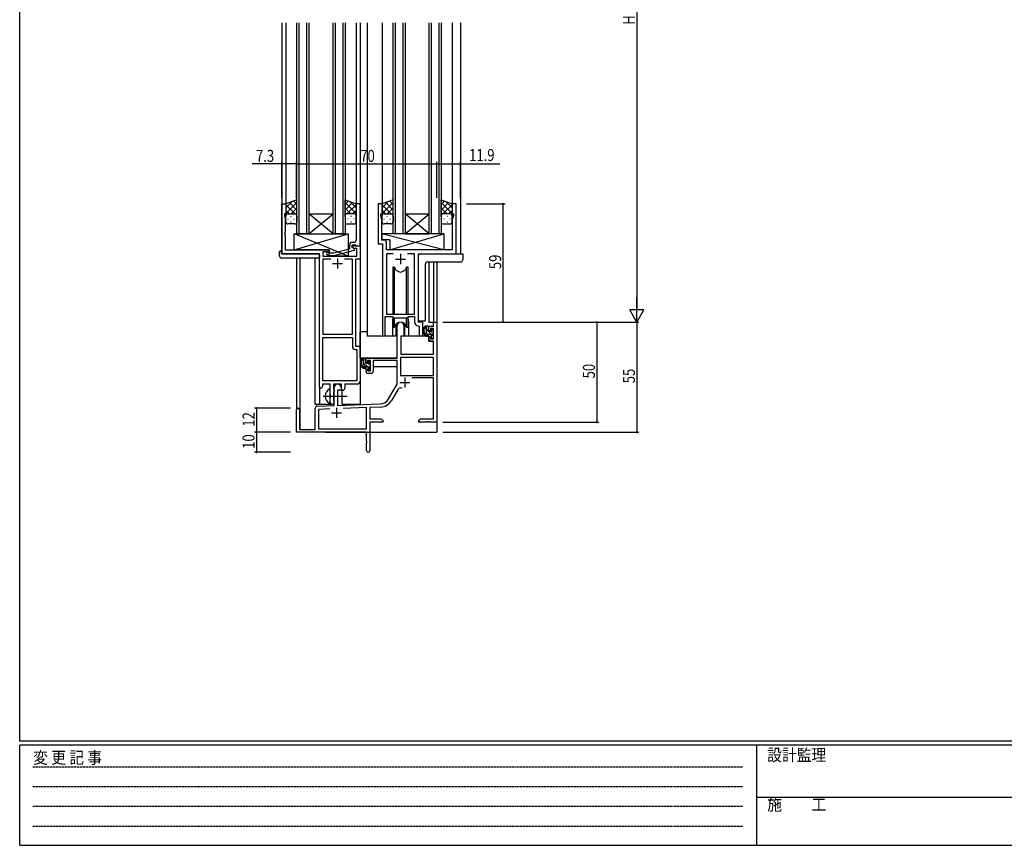
# Model space of a CAD drawing. Extents: x 0 to 1133, y 0 to 806.
# Drawn here: x 4 to 496, y 0 to 412 of the extents above; entities that cross this region are included whole.
import ezdxf

# ---------------------------------------------------------------- set-up
doc = ezdxf.new("R2010")
doc.units = 0
doc.linetypes.add('HIDDEN', pattern=[0.375, 0.25, -0.125])
doc.linetypes.add('YCENTER_1', pattern=[13, 10, -1, 1, -1])
for name, color, linetype in [('YKK_11', 7, 'CONTINUOUS'), ('YKK_12', 2, 'CONTINUOUS'), ('YKK_13', 4, 'CONTINUOUS'), ('YKK_D', 6, 'CONTINUOUS'), ('YKK_ZWAK', 7, 'CONTINUOUS')]:
    doc.layers.add(name, color=color, linetype=linetype)
doc.styles.get("Standard").update_dxf_attribs({"font": 'ROMANS.SHX', "bigfont": 'EXTFONT.SHX'})
doc.styles.add('YKK_OSSTYLE1', font='romans.shx', dxfattribs={"width": 0.9, "bigfont": 'EXTFONT.SHX'})

# ---------------------------------------------------------------- blocks, each defined once
blk = doc.blocks.new('A201')
at = {"layer": 'YKK_ZWAK', "color": 254, "linetype": 'Continuous'}
for p, q in [((21, 35), (21, 410)), ((571, 35), (21, 35)), ((544, 34), (21, 34)), ((21, 9), (21, 34)), ((205, 34), (205, 9)), ((21, 9), (544, 9))]:
    blk.add_line(p, q, dxfattribs=at)
at = {"layer": 'YKK_ZWAK', "color": 131, "linetype": 'HIDDEN'}
for p, q in [((24.28, 28.63), (201.57, 28.63)), ((24.28, 23.68), (201.57, 23.68)), ((24.28, 18.74), (201.57, 18.74)), ((24.28, 13.79), (201.57, 13.79))]:
    blk.add_line(p, q, dxfattribs=at)
at = {"layer": 'YKK_ZWAK', "color": 131, "linetype": 'Continuous'}
blk.add_line((205, 21), (297, 21), dxfattribs=at)
at = {"layer": 'YKK_ZWAK', "color": 131, "linetype": 'Continuous', "style": 'YKK_OSSTYLE1', "width": 0.9}
for s, p in [('変 更 記 事', (24.37, 29.39)), ('設計監理', (207.69, 30.05)), ('施\u3000\u3000工', (207.69, 17.68))]:
    blk.add_text(s, height=3, dxfattribs=at).set_placement(p)

msp = doc.modelspace()

# ---------------------------------------------------------------- linework, layer by layer
at = {"layer": 'YKK_11', "color": 0, "linetype": 'ByBlock', "ltscale": 0.5}
for p, q in [((135, 295.28), (135, 320.28)), ((135, 320.28), (137, 320.28)), ((137, 320.28), (137, 315.28)), ((174, 320.28), (172, 320.28)), ((172, 320.28), (172, 306.24)), ((174, 299.28), (174, 320.28)), ((183, 320.28), (183, 300.28)), ((185, 320.28), (183, 320.28)), ((185, 315.28), (185, 320.28)), ((222, 320.28), (220, 320.28)), ((220, 320.28), (220, 315.28)), ((222, 295.28), (222, 320.28)), ((136.3, 315.28), (136.3, 314.28)), ((137, 315.28), (136.3, 315.28)), ((184.3, 315.28), (185, 315.28)), ((184.3, 314.28), (184.3, 315.28)), ((220, 315.28), (220.7, 315.28)), ((220.7, 315.28), (220.7, 314.28)), ((136.3, 314.28), (136.63, 313.38)), ((136.63, 313.38), (136.63, 306.24)), ((184.93, 312.55), (184.3, 314.28)), ((184.93, 306.24), (184.93, 312.55)), ((220.7, 314.28), (220.07, 312.55)), ((220.07, 312.55), (220.07, 297.28)), ((136.63, 306.24), (136.51, 306.06)), ((136.51, 306.06), (136.51, 305.51)), ((136.51, 305.51), (136.63, 305.33)), ((136.63, 305.24), (136.51, 305.06)), ((136.51, 305.06), (136.51, 304.51)), ((136.63, 305.33), (136.63, 305.24)), ((172, 306.24), (172.12, 306.06)), ((172.12, 305.51), (172, 305.33)), ((172, 305.33), (172, 305.24)), ((172, 305.24), (172.12, 305.06)), ((172.12, 306.06), (172.12, 305.51)), ((172.12, 305.06), (172.12, 304.51)), ((184.81, 306.06), (184.93, 306.24)), ((184.81, 305.51), (184.81, 306.06)), ((184.93, 305.33), (184.81, 305.51)), ((184.81, 305.06), (184.93, 305.24)), ((184.81, 304.51), (184.81, 305.06)), ((184.93, 305.24), (184.93, 305.33)), ((136.51, 304.51), (136.63, 304.33)), ((136.63, 304.33), (136.63, 297.28)), ((171, 301.08), (170.2, 301.08)), ((172.12, 304.51), (172, 304.33)), ((172, 304.33), (172, 302.08)), ((183, 300.28), (185.2, 300.28)), ((184.93, 304.33), (184.81, 304.51)), ((184.93, 302.21), (184.93, 304.33)), ((186.13, 302.21), (184.93, 302.21)), ((185.2, 300.28), (185.2, 254.93)), ((187.13, 297.28), (187.13, 301.21)), ((153.8, 295.28), (135, 295.28)), ((136.63, 297.28), (158.6, 297.28)), ((153.8, 229.03), (153.8, 295.28)), ((158.6, 296.28), (155.43, 296.28)), ((155.43, 296.28), (155.43, 294.28)), ((157.47, 295.26), (158.25, 294.48)), ((158.74, 295.68), (158.32, 296.11)), ((158.6, 297.28), (158.6, 296.28)), ((160.93, 295.68), (158.74, 295.68)), ((168.7, 297.76), (160.93, 295.68)), ((161.09, 294.48), (171.2, 297.19)), ((168.7, 299.58), (168.7, 297.76)), ((170, 299.78), (171.8, 299.78)), ((170, 298.48), (170, 299.78)), ((170, 299.28), (174, 299.28)), ((170, 298.48), (170, 299.28)), ((171.2, 297.79), (170, 298.48)), ((170.86, 297.98), (170, 298.48)), ((172.37, 297.98), (170.86, 297.98)), ((171.2, 297.19), (171.2, 297.79)), ((171.8, 299.78), (172, 299.58)), ((172, 299.58), (172.3, 299.28)), ((172.3, 299.28), (174, 299.28)), ((172.37, 294.28), (172.37, 297.98)), ((174, 299.28), (174, 292.65)), ((220.07, 297.28), (187.13, 297.28)), ((187.13, 295.35), (187.13, 265.28)), ((190.61, 295.35), (187.13, 295.35)), ((190.61, 295.35), (187.13, 295.35)), ((201.27, 295.35), (197.78, 295.35)), ((201.27, 265.28), (201.27, 295.35)), ((203.2, 261.28), (203.2, 295.28)), ((203.2, 295.28), (222, 295.28)), ((155.43, 294.28), (172.37, 294.28)), ((155.43, 292.65), (155.43, 255.28)), ((159.45, 292.65), (155.43, 292.65)), ((159.45, 292.65), (155.43, 292.65)), ((158.25, 294.48), (161.09, 294.48)), ((170.17, 292.65), (166.15, 292.65)), ((170.17, 255.28), (170.17, 292.65)), ((171.8, 292.65), (171.8, 249.28)), ((174, 292.65), (171.8, 292.65)), ((186.5, 254.93), (186.5, 264.08)), ((186.5, 264.08), (190.2, 264.08)), ((187.13, 265.28), (201.27, 265.28)), ((190.2, 264.08), (190.93, 263.35)), ((190.93, 263.35), (197.47, 263.35)), ((197.47, 263.35), (198.2, 264.08)), ((198.2, 264.08), (201.27, 264.08)), ((201.27, 264.08), (201.27, 261.35)), ((205.4, 261.28), (203.2, 261.28)), ((205.4, 255.25), (205.4, 261.28)), ((203.18, 259.36), (203.47, 259.06)), ((203.47, 259.06), (203.47, 255.25)), ((155.43, 255.28), (170.17, 255.28)), ((155.43, 231.91), (155.43, 253.65)), ((155.43, 231.91), (155.43, 253.65)), ((155.43, 253.65), (170.17, 253.65)), ((170.17, 253.65), (170.17, 249.15)), ((171.67, 247.65), (172.37, 247.65)), ((171.8, 249.28), (174, 249.28)), ((172.37, 247.65), (172.37, 231.91)), ((174, 249.28), (174, 231.78)), ((172.37, 231.91), (155.43, 231.91)), ((159.1, 230.28), (155.3, 230.28)), ((155.3, 230.28), (155.3, 229.03)), ((159.1, 224.95), (159.1, 230.28)), ((164.8, 230.28), (160.73, 230.28)), ((160.73, 230.28), (160.73, 227.97)), ((160.73, 227.97), (160.87, 227.77)), ((160.87, 226.29), (160.73, 226.1)), ((160.87, 227.77), (161.1, 227.48)), ((161.1, 226.58), (160.87, 226.29)), ((161.1, 227.48), (161.1, 226.58)), ((164.8, 227.28), (164.8, 230.28)), ((165.43, 227.28), (164.8, 227.28)), ((166.43, 230.28), (166.43, 228.28)), ((172.5, 230.28), (166.43, 230.28)), ((159.24, 224.76), (159.1, 224.95)), ((159.1, 223.61), (159.24, 223.8)), ((159.1, 221.28), (159.1, 223.61)), ((159.24, 223.8), (159.24, 224.76)), ((160.73, 226.1), (160.73, 221.97)), ((160.73, 221.97), (160.87, 221.77)), ((160.87, 221.77), (161.1, 221.48)), ((161.1, 221.48), (161.1, 221.28))]:
    msp.add_line(p, q, dxfattribs=at)
at = {"layer": 'YKK_11', "color": 2, "ltscale": 0.5}
for p, q in [((194.2, 295.28), (194.2, 290.28)), ((160.3, 290.58), (165.3, 290.58)), ((162.8, 293.08), (162.8, 288.08)), ((191.7, 292.78), (196.7, 292.78))]:
    msp.add_line(p, q, dxfattribs=at)
at = {"layer": 'YKK_11', "color": 0, "linetype": 'ByBlock', "lineweight": -2}
for p, q in [((210.67, 261.28), (212.3, 261.28)), ((210.67, 259.28), (210.67, 261.28)), ((212.3, 261.28), (212.3, 211.28)), ((192.5, 243.28), (192.5, 259.58)), ((195.9, 259.58), (195.9, 254.28)), ((208.4, 259.28), (210.67, 259.28)), ((208.4, 256.98), (208.4, 259.28)), ((209.2, 256.98), (208.4, 256.98)), ((209.2, 258.08), (209.2, 256.98)), ((210.67, 258.08), (209.2, 258.08)), ((210.67, 252.88), (210.67, 258.08)), ((194.3, 254.28), (194.3, 245.28)), ((195.9, 254.28), (194.3, 254.28)), ((208.4, 253.98), (209.2, 253.98)), ((208.4, 251.68), (208.4, 253.98)), ((210.67, 251.68), (208.4, 251.68)), ((209.2, 253.98), (209.2, 252.88)), ((209.2, 252.88), (210.67, 252.88)), ((210.67, 245.28), (210.67, 251.68)), ((177, 240.98), (177, 243.28)), ((177, 243.28), (192.5, 243.28)), ((177.8, 240.98), (177, 240.98)), ((177.8, 242.08), (177.8, 240.98)), ((179.3, 242.08), (177.8, 242.08)), ((179.3, 236.88), (179.3, 242.08)), ((180.5, 242.08), (180.5, 236.68)), ((192.5, 242.08), (180.5, 242.08)), ((192.5, 230.28), (192.5, 242.08)), ((194.13, 243.65), (194.13, 234.68)), ((210.67, 243.65), (194.13, 243.65)), ((210.67, 243.65), (194.13, 243.65)), ((194.3, 245.28), (210.67, 245.28)), ((210.67, 234.68), (210.67, 243.65)), ((177, 237.98), (177.8, 237.98)), ((177, 236.68), (177, 237.98)), ((177.8, 237.98), (177.8, 236.88)), ((177.8, 236.88), (179.3, 236.88)), ((179.5, 235.68), (178, 235.68)), ((194.13, 234.68), (210.67, 234.68)), ((210.67, 233.48), (199.79, 233.48)), ((210.67, 212.91), (210.67, 233.48)), ((161.1, 219.62), (161.1, 228.58)), ((162.8, 227.28), (162.8, 219.67)), ((164.5, 227.28), (162.8, 227.28)), ((164.5, 228.58), (164.5, 227.28)), ((188.24, 222.92), (192.5, 230.28)), ((192.79, 227.53), (189.65, 222.1)), ((142.3, 206.28), (142.3, 217.58)), ((143.7, 217.58), (143.7, 207.68)), ((151.6, 207.68), (151.6, 218.32)), ((152.56, 219.32), (161.1, 219.62)), ((158.86, 217.91), (153.23, 217.71)), ((158.86, 217.91), (153.23, 217.71)), ((153.23, 217.71), (153.23, 207.91)), ((162.8, 219.67), (184.09, 220.42)), ((177.3, 218.55), (165.59, 218.14)), ((177.3, 207.91), (177.3, 218.55)), ((184.14, 218.79), (178.93, 218.61)), ((178.93, 218.61), (178.93, 212.91)), ((178.93, 212.91), (184.2, 212.91)), ((184.2, 212.91), (185.3, 212.28)), ((185.3, 212.28), (185.3, 211.28)), ((203.3, 212.28), (204.39, 212.91)), ((203.3, 211.28), (203.3, 212.28)), ((204.39, 212.91), (210.67, 212.91)), ((143.7, 207.68), (151.6, 207.68)), ((153.23, 207.91), (177.3, 207.91)), ((178.93, 211.28), (178.93, 197.1)), ((185.3, 211.28), (178.93, 211.28)), ((206.84, 211.28), (203.3, 211.28)), ((207.02, 211.4), (206.84, 211.28)), ((207.57, 211.4), (207.02, 211.4)), ((207.75, 211.28), (207.57, 211.4)), ((207.84, 211.28), (207.75, 211.28)), ((208.02, 211.4), (207.84, 211.28)), ((208.57, 211.4), (208.02, 211.4)), ((208.75, 211.28), (208.57, 211.4)), ((212.3, 211.28), (208.75, 211.28)), ((177.3, 206.28), (142.3, 206.28)), ((177.3, 201.74), (177.3, 206.28)), ((177.42, 201.56), (177.3, 201.74)), ((177.3, 200.83), (177.42, 201.01)), ((177.3, 197.1), (177.3, 200.83)), ((177.42, 201.01), (177.42, 201.56))]:
    msp.add_line(p, q, dxfattribs=at)
at = {"layer": 'YKK_11', "color": 2}
for p, q in [((196.4, 233.58), (196.4, 228.58)), ((193.9, 231.08), (198.9, 231.08)), ((162.3, 218.48), (162.3, 213.48)), ((159.8, 215.98), (164.8, 215.98))]:
    msp.add_line(p, q, dxfattribs=at)
at = {"layer": 'YKK_11', "color": 0, "linetype": 'ByBlock', "ltscale": 0.5}
for centre, radius, start, end in [((170.2, 299.58), 1.5, 90, 180), ((171, 302.08), 1, 270, 360), ((186.13, 301.21), 1, 0, 90), ((157.9, 295.68), 0.6, 45, 225), ((203.27, 261.35), 2, 180, 267.5081), ((185.85, 254.93), 0.65, 180, 0), ((204.43, 255.25), 0.965, 180, 0), ((171.67, 249.15), 1.5, 180, 270), ((172.5, 231.78), 1.5, 270, 360), ((154.55, 229.03), 0.75, 180, 0), ((165.43, 228.28), 1, 270, 360), ((160.1, 221.28), 1, 180, 270), ((160.1, 221.28), 1, 270, 360)]:
    msp.add_arc(centre, radius, start, end, dxfattribs=at)
at = {"layer": 'YKK_11', "color": 0, "linetype": 'ByBlock', "lineweight": -2}
for centre, radius, start, end in [((194.2, 259.58), 1.7, 360, 180), ((178, 236.68), 1, 180, 270), ((179.5, 236.68), 1, 270, 360), ((162.8, 228.58), 1.7, 360, 180), ((194.35, 226.63), 1.8, 65.2987, 150), ((183.91, 225.42), 5, 272, 330), ((183.91, 225.42), 6.63, 272, 330), ((143, 217.58), 0.7, 360, 180), ((152.6, 218.32), 1, 92, 180), ((178.11, 197.1), 0.815, 180, 0)]:
    msp.add_arc(centre, radius, start, end, dxfattribs=at)
at = {"layer": 'YKK_12', "ltscale": 1.5}
for p, q in [((135, 410.78), (135, 295.28)), ((137, 410.78), (137, 319.78)), ((142.5, 305.28), (142.5, 410.78)), ((143.5, 410.78), (143.5, 305.28)), ((147.5, 305.28), (147.5, 410.78)), ((148.5, 410.78), (148.5, 305.28)), ((160.5, 305.28), (160.5, 410.78)), ((161.5, 410.78), (161.5, 305.28)), ((165.5, 305.28), (165.5, 410.78)), ((166.5, 410.78), (166.5, 305.28)), ((172, 410.78), (172, 319.78)), ((174, 410.78), (174, 220.28)), ((177.5, 410.78), (177.5, 254.28)), ((185, 410.78), (185, 320.28)), ((190.5, 305.28), (190.5, 410.78)), ((191.5, 410.78), (191.5, 305.28)), ((195.5, 305.28), (195.5, 410.78)), ((196.5, 410.78), (196.5, 305.28)), ((208.5, 305.28), (208.5, 410.78)), ((209.5, 410.78), (209.5, 305.28)), ((213.5, 305.28), (213.5, 410.78)), ((214.5, 410.78), (214.5, 305.28)), ((220, 410.78), (220, 319.78)), ((224.2, 410.78), (224.2, 295.28)), ((160.5, 305.28), (148.5, 315.28)), ((148.5, 305.28), (160.5, 315.28)), ((148.5, 315.28), (160.5, 315.28)), ((208.5, 305.28), (196.5, 315.28)), ((196.5, 305.28), (208.5, 315.28)), ((196.5, 315.28), (208.5, 315.28)), ((148.5, 305.28), (142.5, 305.28)), ((148.5, 305.28), (160.5, 305.28)), ((166.5, 305.28), (160.5, 305.28)), ((196.5, 305.28), (190.5, 305.28)), ((196.5, 305.28), (208.5, 305.28)), ((214.5, 305.28), (208.5, 305.28)), ((142.3, 293.28), (142.3, 217.58)), ((143.93, 293.28), (143.93, 207.68)), ((151.6, 220.28), (151.6, 293.28)), ((208.4, 291.34), (208.4, 261.28)), ((210.67, 291.34), (210.67, 261.28)), ((212.3, 291.34), (212.3, 261.28)), ((190.2, 261.78), (190.2, 254.28)), ((198.2, 261.78), (198.2, 254.28)), ((208.4, 261.28), (212.3, 261.28)), ((190.2, 254.28), (177.5, 254.28)), ((204.42, 254.28), (198.2, 254.28)), ((153.8, 229.03), (153.8, 220.28)), ((165, 220.28), (165, 227.3)), ((212.3, 221.78), (212.3, 206.28)), ((151.6, 220.28), (160.6, 220.28)), ((160.6, 220.28), (160.6, 220.42)), ((165, 220.28), (174, 220.28)), ((156.8, 206.28), (212.3, 206.28))]:
    msp.add_line(p, q, dxfattribs=at)
for start, end in [(159.6359, 180), (0, 20.3641)]:
    msp.add_arc((194.2, 261.78), 4, start, end, dxfattribs=at)
at = {"layer": 'YKK_13', "ltscale": 1.5}
for p, q in [((142.5, 322.25), (137, 320.28)), ((137, 318.38), (139.96, 321.34)), ((137, 315.55), (142.5, 321.05)), ((137, 320.28), (137, 314.28)), ((141.62, 315.28), (137, 319.9)), ((142.5, 317.23), (138.8, 320.93)), ((142.5, 320.06), (140.88, 321.67)), ((142.5, 314.06), (142.5, 322.25)), ((166.49, 322.25), (171.99, 320.28)), ((166.49, 314.06), (166.49, 322.25)), ((166.49, 320.06), (168.11, 321.67)), ((171.99, 315.55), (166.49, 321.05)), ((166.49, 317.23), (170.19, 320.93)), ((167.37, 315.28), (171.99, 319.9)), ((171.99, 318.38), (169.03, 321.34)), ((171.99, 320.28), (171.99, 314.28)), ((190.5, 322.25), (185, 320.28)), ((185, 318.38), (187.96, 321.34)), ((185, 315.55), (190.5, 321.05)), ((185, 320.28), (185, 314.28)), ((189.62, 315.28), (185, 319.9)), ((190.5, 317.23), (186.8, 320.93)), ((190.5, 320.06), (188.88, 321.67)), ((190.5, 314.06), (190.5, 322.25)), ((214.5, 322.25), (220, 320.28)), ((214.5, 314.06), (214.5, 322.25)), ((214.5, 320.06), (216.11, 321.67)), ((220, 315.55), (214.5, 321.05)), ((214.5, 317.23), (218.19, 320.93)), ((215.38, 315.28), (220, 319.9)), ((220, 318.38), (217.03, 321.34)), ((220, 320.28), (220, 314.28)), ((138.79, 315.28), (137, 317.08)), ((138, 315.28), (141.6, 315.28)), ((138.4, 315.28), (142.5, 315.28)), ((139.56, 315.28), (142.5, 318.22)), ((142.38, 315.28), (142.5, 315.4)), ((169.43, 315.28), (166.49, 318.22)), ((166.61, 315.28), (166.49, 315.4)), ((170.59, 315.28), (166.49, 315.28)), ((170.99, 315.28), (167.39, 315.28)), ((170.2, 315.28), (171.99, 317.08)), ((186.79, 315.28), (185, 317.08)), ((186, 315.28), (189.6, 315.28)), ((186.4, 315.28), (190.5, 315.28)), ((187.56, 315.28), (190.5, 318.22)), ((190.39, 315.28), (190.5, 315.4)), ((217.44, 315.28), (214.5, 318.22)), ((214.61, 315.28), (214.5, 315.4)), ((218.6, 315.28), (214.5, 315.28)), ((219, 315.28), (215.4, 315.28)), ((218.2, 315.28), (220, 317.08)), ((137, 311.28), (137, 314.28)), ((137.92, 312.65), (138.12, 312.65)), ((141.5, 310.28), (138, 310.28)), ((139.33, 314.06), (139.53, 314.06)), ((139.33, 311.23), (139.53, 311.23)), ((140.95, 312.65), (141.15, 312.65)), ((142.5, 314.28), (142.5, 311.28)), ((166.49, 314.28), (166.49, 311.28)), ((167.49, 310.28), (170.99, 310.28)), ((168.04, 312.65), (167.84, 312.65)), ((169.66, 314.06), (169.46, 314.06)), ((169.66, 311.23), (169.46, 311.23)), ((171.07, 312.65), (170.87, 312.65)), ((171.99, 311.28), (171.99, 314.28)), ((185, 311.28), (185, 314.28)), ((185.92, 312.65), (186.12, 312.65)), ((189.5, 310.28), (186, 310.28)), ((187.33, 314.06), (187.53, 314.06)), ((187.33, 311.23), (187.53, 311.23)), ((188.95, 312.65), (189.15, 312.65)), ((190.5, 314.28), (190.5, 311.28)), ((214.5, 314.28), (214.5, 311.28)), ((215.5, 310.28), (219, 310.28)), ((216.05, 312.65), (215.85, 312.65)), ((217.66, 314.06), (217.46, 314.06)), ((217.66, 311.23), (217.46, 311.23)), ((219.08, 312.65), (218.88, 312.65)), ((220, 311.28), (220, 314.28)), ((141.1, 305.28), (168.1, 305.28)), ((141.1, 297.28), (168.1, 305.28)), ((168.1, 294.28), (141.1, 305.28)), ((141.1, 297.28), (141.1, 305.28)), ((168.1, 305.28), (168.1, 294.28)), ((215.92, 297.28), (184.93, 305.28)), ((215.92, 305.28), (184.93, 305.28)), ((184.93, 305.28), (184.93, 302.28)), ((188.92, 297.28), (215.92, 305.28)), ((215.92, 305.28), (215.92, 297.28)), ((188.92, 302.28), (184.93, 302.28)), ((188.92, 302.28), (188.92, 297.28)), ((133.8, 294.28), (133.8, 296.28)), ((134.3, 296.78), (134.8, 296.78)), ((134.8, 296.78), (134.8, 296.28)), ((134.8, 295.28), (134.8, 296.28)), ((134.8, 295.28), (153.3, 295.28)), ((158.6, 297.28), (141.1, 297.28)), ((158.6, 294.28), (158.6, 297.28)), ((215.92, 297.28), (188.92, 297.28)), ((203.7, 295.28), (225.3, 295.28)), ((225.3, 295.28), (225.3, 292.34)), ((153.3, 293.28), (134.8, 293.28)), ((153.8, 294.78), (153.8, 294.28)), ((153.8, 294.28), (153.8, 293.78)), ((168.1, 294.28), (158.6, 294.28)), ((203.2, 262.28), (203.2, 294.78)), ((206.64, 262.28), (206.64, 290.34)), ((207.64, 291.34), (224.3, 291.34)), ((190.45, 288.78), (190.45, 265.28)), ((191.24, 288.78), (190.45, 288.78)), ((191.24, 265.28), (191.24, 288.78)), ((197.15, 265.28), (197.15, 288.78)), ((197.95, 288.78), (197.15, 288.78)), ((197.95, 265.28), (197.95, 288.78)), ((190.45, 263.83), (190.45, 258.78)), ((191.24, 258.78), (191.24, 263.35)), ((197.15, 258.78), (197.15, 263.35)), ((197.95, 258.78), (197.95, 263.83)), ((206.14, 261.78), (203.7, 261.78)), ((174, 243.28), (174, 256.48)), ((177.5, 256.48), (174, 256.48)), ((190.45, 258.78), (191.24, 258.78)), ((191.95, 260.27), (191.95, 254.28)), ((191.95, 256.48), (192.5, 256.48)), ((196.45, 254.28), (196.45, 260.27)), ((197.15, 258.78), (197.95, 258.78)), ((207.87, 259.28), (206.57, 259.28)), ((207.17, 256.08), (207.17, 259.28)), ((208.17, 256.98), (208.17, 258.98)), ((209.11, 256.68), (208.47, 256.68)), ((209.57, 257.48), (209.57, 257.14)), ((210.58, 257.2), (210.08, 257.7)), ((210.47, 254.18), (210.47, 256.18)), ((210.67, 256.38), (210.67, 256.98)), ((191.95, 254.28), (190.2, 254.28)), ((194.4, 251.78), (194.3, 251.78)), ((194.42, 253.99), (194.37, 247.78)), ((208.3, 254.28), (194.72, 254.28)), ((198.2, 254.28), (196.45, 254.28)), ((209.27, 255.08), (208.17, 255.08)), ((208.3, 254.28), (208.37, 251.68)), ((208.37, 251.68), (210.33, 251.68)), ((209.57, 254.78), (209.57, 253.48)), ((209.87, 253.18), (210.37, 253.18)), ((210.67, 247.78), (210.63, 251.39)), ((210.67, 253.48), (210.67, 253.98)), ((194.3, 246.85), (194.37, 246.77)), ((194.37, 247.78), (194.39, 245.58)), ((210.65, 245.58), (210.67, 247.78)), ((192.2, 243.28), (174, 243.28)), ((174.2, 243.28), (174.2, 242.03)), ((176.47, 243.28), (175.17, 243.28)), ((175.77, 240.08), (175.77, 243.28)), ((176.77, 240.98), (176.77, 242.98)), ((178.17, 241.48), (178.17, 241.14)), ((179.18, 241.2), (178.68, 241.7)), ((179.27, 240.38), (179.27, 240.98)), ((192.4, 242), (192.4, 238.98)), ((194.69, 245.28), (210.35, 245.28)), ((174.2, 239.89), (174.2, 238.98)), ((174.2, 238.98), (174.78, 238.98)), ((175.48, 238.98), (178.09, 238.98)), ((177.87, 239.08), (176.77, 239.08)), ((177.71, 240.68), (177.07, 240.68)), ((178.17, 238.78), (178.17, 237.48)), ((178.47, 237.18), (178.97, 237.18)), ((179.07, 238.18), (179.07, 240.18)), ((179.07, 238.98), (179.3, 238.98)), ((179.27, 237.48), (179.27, 237.98)), ((192.4, 238.98), (180.5, 238.98)), ((159.1, 220.69), (159.1, 227.88))]:
    msp.add_line(p, q, dxfattribs=at)
at = {"layer": 'YKK_13'}
for p, q in [((210.47, 254.23), (207.17, 257.53)), ((210.67, 256.86), (209.76, 257.76)), ((210.66, 254.03), (210.52, 254.18)), ((176.77, 242.67), (176.15, 243.28)), ((179.2, 240.24), (178.17, 241.27)), ((177.53, 239.08), (175.77, 240.84)), ((179.24, 237.37), (178.17, 238.44))]:
    msp.add_line(p, q, dxfattribs=at)
at = {"layer": 'YKK_13', "linetype": 'YCENTER_1', "ltscale": 1.5}
msp.add_line((155.6, 224.28), (167.58, 224.28), dxfattribs=at)
at = {"layer": 'YKK_13', "ltscale": 1.5}
for centre, radius, start, end in [((138, 314.28), 1, 90, 180), ((138, 314.28), 1, 90, 180), ((141.5, 314.28), 1, 360, 90), ((141.5, 314.28), 1, 360, 90), ((167.49, 314.28), 1, 90, 180), ((167.49, 314.28), 1, 90, 180), ((170.99, 314.28), 1, 0, 90), ((170.99, 314.28), 1, 0, 90), ((186, 314.28), 1, 90, 180), ((186, 314.28), 1, 90, 180), ((189.5, 314.28), 1, 360, 90), ((189.5, 314.28), 1, 360, 90), ((215.5, 314.28), 1, 90, 180), ((215.5, 314.28), 1, 90, 180), ((219, 314.28), 1, 0, 90), ((219, 314.28), 1, 0, 90), ((138, 311.28), 1, 180, 270), ((141.5, 311.28), 1, 270, 360), ((167.49, 311.28), 1, 180, 270), ((170.99, 311.28), 1, 270, 0), ((186, 311.28), 1, 180, 270), ((189.5, 311.28), 1, 270, 360), ((215.5, 311.28), 1, 180, 270), ((219, 311.28), 1, 270, 0), ((134.3, 296.28), 0.5, 90, 180), ((153.3, 294.78), 0.5, 0, 90), ((203.7, 294.78), 0.5, 90, 180), ((134.8, 294.28), 1, 180, 270), ((153.3, 293.78), 0.5, 270, 0), ((207.52, 290.39), 0.879, 130.9453, 183.2532), ((207.62, 290.4), 0.939, 88.7665, 135.5627), ((224.3, 292.34), 1, 270, 0), ((194.2, 289.28), 3, 189.598, 350.4058), ((194.2, 258.28), 3, 9.5942, 170.4066), ((203.7, 262.28), 0.5, 180, 270), ((206.14, 262.28), 0.5, 270, 0), ((208.28, 256.96), 2.89, 126.4519, 263.9039), ((208.37, 257), 2.5, 139.4581, 259.2522), ((206.31, 258.88), 0.3, 301.6219, 336.9504), ((206.77, 258.68), 0.2, 36.8699, 156.9504), ((207.17, 258.98), 0.3, 216.8699, 270), ((208.17, 256.08), 1, 180, 270), ((207.87, 258.98), 0.3, 0, 90), ((208.47, 256.98), 0.3, 180, 270), ((209.11, 256.38), 0.3, 33.0557, 90), ((209.57, 256.68), 0.25, 213.0557, 56.9443), ((209.87, 257.48), 0.3, 45, 180), ((209.87, 257.14), 0.3, 180, 236.9443), ((210.47, 256.38), 0.2, 270, 0), ((210.37, 256.98), 0.3, 0, 45), ((194.72, 253.98), 0.3, 90, 179.5), ((208.04, 254.33), 0.25, 253.6388, 125.5816), ((209.27, 254.78), 0.3, 0, 90), ((209.87, 253.48), 0.3, 180, 270), ((210.33, 251.38), 0.3, 0.5, 90), ((210.37, 253.48), 0.3, 270, 0), ((210.47, 253.98), 0.2, 0, 90), ((176.88, 240.96), 2.89, 126.4519, 263.9039), ((176.97, 241), 2.5, 139.4581, 259.2522), ((174.91, 242.88), 0.3, 301.6219, 336.9504), ((175.37, 242.68), 0.2, 36.8699, 156.9504), ((175.77, 242.98), 0.3, 216.8699, 270), ((176.47, 242.98), 0.3, 0, 90), ((177.07, 240.98), 0.3, 180, 270), ((178.47, 241.48), 0.3, 45, 180), ((178.47, 241.14), 0.3, 180, 236.9443), ((178.97, 240.98), 0.3, 0, 45), ((194.69, 245.58), 0.3, 180.5, 270), ((210.35, 245.58), 0.3, 270, 359.5), ((176.77, 240.08), 1, 180, 270), ((176.64, 238.33), 0.25, 253.6388, 125.5816), ((177.71, 240.38), 0.3, 33.0557, 90), ((177.87, 238.78), 0.3, 0, 90), ((178.17, 240.68), 0.25, 213.0557, 56.9443), ((178.47, 237.48), 0.3, 180, 270), ((178.97, 237.48), 0.3, 270, 0), ((179.07, 240.38), 0.2, 270, 0), ((179.07, 237.98), 0.2, 0, 90), ((160.8, 224.28), 4.2, 117.281, 242.719), ((158.94, 227.88), 0.154, 0, 117.281), ((158.94, 220.69), 0.154, 242.719, 0)]:
    msp.add_arc(centre, radius, start, end, dxfattribs=at)
at = {"layer": 'YKK_D'}
for p, q in [((312.3, 554.28), (312.3, 268.28)), ((215.3, 261.28), (293.3, 261.28)), ((215.3, 261.28), (313.3, 261.28)), ((215.3, 261.28), (313.3, 261.28)), ((292.3, 261.28), (292.3, 211.28)), ((312.3, 261.28), (312.3, 206.28)), ((139.3, 218.28), (121.3, 218.28)), ((122.3, 218.28), (122.3, 206.28)), ((215.3, 211.28), (293.3, 211.28)), ((139.3, 206.28), (121.3, 206.28)), ((139.3, 206.28), (121.3, 206.28)), ((122.3, 206.28), (122.3, 196.28)), ((215.3, 206.28), (313.3, 206.28)), ((139.3, 196.28), (121.3, 196.28))]:
    msp.add_line(p, q, dxfattribs=at)
at = {"layer": 'YKK_D', "ltscale": 1.5}
for p, q in [((135, 340.28), (120.1, 340.28)), ((135, 323.28), (135, 341.28)), ((142.3, 340.28), (135, 340.28)), ((142.3, 323.28), (142.3, 341.28)), ((142.3, 323.28), (142.3, 341.28)), ((142.3, 340.28), (212.3, 340.28)), ((212.3, 323.28), (212.3, 341.28)), ((212.3, 323.28), (212.3, 341.28)), ((212.3, 340.28), (224.2, 340.28)), ((224.2, 323.28), (224.2, 341.28)), ((224.2, 340.28), (243.74, 340.28)), ((227.2, 320.28), (246.5, 320.28)), ((245.5, 261.28), (245.5, 320.28)), ((227.2, 261.28), (246.5, 261.28))]:
    msp.add_line(p, q, dxfattribs=at)
at = {"layer": 'YKK_D', "lineweight": -2}
for p, q in [((312.3, 261.28), (312.3, 273.41)), ((312.3, 261.28), (308.8, 267.35)), ((315.8, 267.35), (308.8, 267.35)), ((312.3, 261.28), (315.8, 267.35))]:
    msp.add_line(p, q, dxfattribs=at)
at = {"layer": 'YKK_D', "linetype": 'ByBlock', "const_width": 0.85}
for points in [[(135.1, 340.28, 1), (134.89, 340.28, 1)], [(142.4, 340.28, 1), (142.19, 340.28, 1)], [(142.19, 340.28, 1), (142.4, 340.28, 1)], [(212.19, 340.28, 1), (212.4, 340.28, 1)], [(212.4, 340.28, 1), (212.19, 340.28, 1)], [(224.09, 340.28, 1), (224.3, 340.28, 1)], [(245.5, 320.18, 1), (245.5, 320.39, 1)], [(245.5, 261.39, 1), (245.5, 261.18, 1)], [(292.3, 261.18, 1), (292.3, 261.39, 1)], [(122.3, 218.18, 1), (122.3, 218.39, 1)], [(292.3, 211.39, 1), (292.3, 211.18, 1)], [(122.3, 206.18, 1), (122.3, 206.39, 1)], [(122.3, 206.39, 1), (122.3, 206.18, 1)], [(312.3, 206.39, 1), (312.3, 206.18, 1)], [(122.3, 196.39, 1), (122.3, 196.18, 1)]]:
    msp.add_lwpolyline(points, format="xyb", close=True, dxfattribs=at)

# ---------------------------------------------------------------- block references
at = {"layer": 'YKK_ZWAK', "xscale": 2, "yscale": 2, "zscale": 2}
msp.add_blockref('A201', (-38, -18), dxfattribs=at)

# ---------------------------------------------------------------- texts
at = {"layer": 'YKK_D', "width": 0.8}
for s, p in [('H', (311.3, 409.74)), ('59', (244.5, 287.71)), ('50', (291.3, 233.15)), ('55', (311.3, 230.71)), ('12', (121.3, 209.03)), ('10', (121.3, 197.98))]:
    msp.add_text(s, height=6, rotation=90, dxfattribs=at).set_placement(p)
for s, p in [('7.3', (122.01, 341.28)), ('70', (174.1, 341.28)), ('11.9', (228.46, 341.68))]:
    msp.add_text(s, height=6, dxfattribs=at).set_placement(p)

doc.saveas('drawing.dxf')
